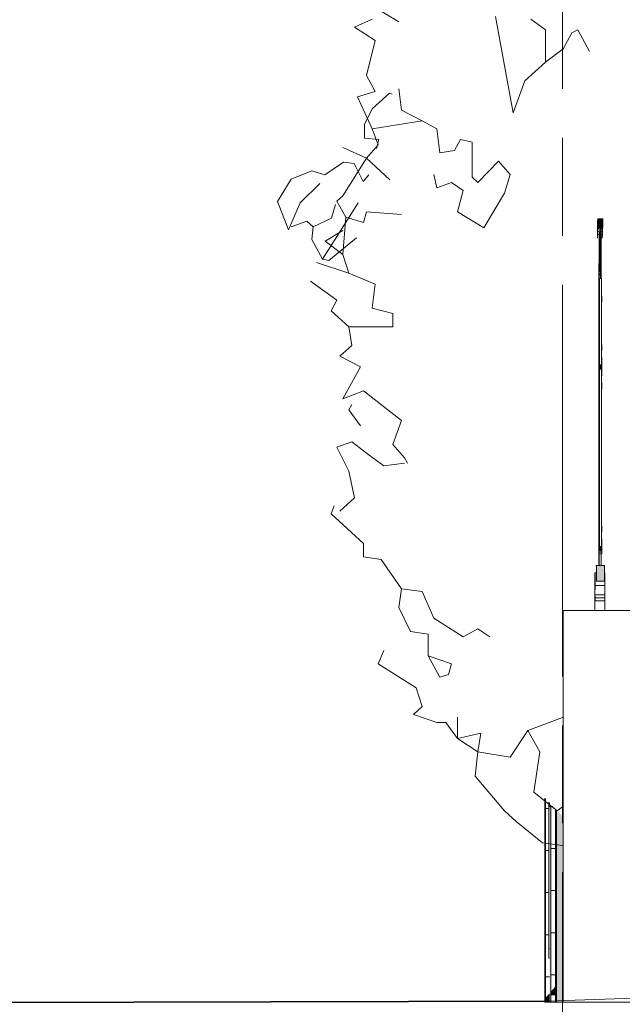
# Model space of a CAD drawing. Units: millimetres. Extents: x 49773 to 78814, y -2686 to 8465.
# Drawn here: x 52707 to 53938, y -204 to 1807 of the extents above; entities that cross this region are included whole.
import ezdxf

# ---------------------------------------------------------------- set-up
doc = ezdxf.new("R2010")
doc.units = ezdxf.units.MM
doc.header["$MEASUREMENT"] = 0
doc.linetypes.add('一点鎖線', pattern=[1200, 800, -100, 200, -100])
for name, color, linetype, lineweight in [('A04 平面仕上表示_ペン_番号__100', 7, 'Continuous', 35), ('A04 平面仕上表示_ペン_番号__4', 7, 'Continuous', 13), ('B01 門塀_ペン_番号__4', 7, 'Continuous', 13), ('B01 門塀_ペン_番号__8', 250, 'Continuous', 9), ('B04 花壇_ペン_番号__1', 1, 'Continuous', 13), ('B04 花壇_ペン_番号__4', 7, 'Continuous', 13), ('B04 花壇_ペン_番号__8', 250, 'Continuous', 9), ('C02 階段_ペン_番号__2', 5, 'Continuous', 13), ('C02 階段_ペン_番号__8', 250, 'Continuous', 9), ('C05 サービスヤード_ペン_番号__2', 5, 'Continuous', 13), ('C05 サービスヤード_ペン_番号__8', 250, 'Continuous', 9), ('D01 金物_ペン_番号__1', 1, 'Continuous', 13), ('D01 金物_ペン_番号__8', 250, 'Continuous', 9)]:
    doc.layers.add(name, color=color, linetype=linetype, lineweight=lineweight)
for name, color, linetype in [('A11r 平面図非表示', 7, 'Continuous'), ('B01 門塀', 7, 'Continuous'), ('B04 花壇', 7, 'Continuous'), ('C02 階段', 7, 'Continuous'), ('C05 サービスヤード', 7, 'Continuous'), ('D01 金物', 7, 'Continuous'), ('D03 樹木', 7, 'Continuous')]:
    doc.layers.add(name, color=color, linetype=linetype)
doc.layers.add('A11r 平面図非表示_ペン_番号__5', color=84, linetype='Continuous', lineweight=9, true_color=0x339900)
doc.layers.add('D03 樹木_ペン_番号__5', color=84, linetype='Continuous', lineweight=9, true_color=0x339900)

# ---------------------------------------------------------------- blocks, each defined once
blk = doc.blocks.new('*X30')
at = {"layer": 'B01 門塀_ペン_番号__8', "linetype": 'Continuous', "lineweight": 9}
blk.add_hatch(color=250, dxfattribs=at).paths.add_polyline_path([(53779.2, -200), (53781.1, -200), (53781.1, 215.2), (53779.2, 217.1)])
blk = doc.blocks.new('*X31')
at = {"layer": 'B01 門塀_ペン_番号__8', "color": 250, "linetype": 'Continuous', "lineweight": 9}
for p, q in [((53781.1, 196), (53787.5, 196)), ((53781.1, 110), (53787.5, 110)), ((53781.1, 24), (53787.5, 24)), ((53781.1, -62), (53787.5, -62)), ((53781.1, -148), (53789.2, -148))]:
    blk.add_line(p, q, dxfattribs=at)
blk = doc.blocks.new('*X32')
at = {"layer": 'B01 門塀_ペン_番号__8', "color": 250, "linetype": 'Continuous', "lineweight": 9}
blk.add_line((53781.1, -198), (53781.1, -200), dxfattribs=at)
blk = doc.blocks.new('断面要素_3')
at = {"layer": 'B01 門塀_ペン_番号__4', "color": 7, "linetype": 'Continuous', "lineweight": 13}
for p, q in [((53779.2, 217.1), (53779.2, -200)), ((53781.1, -193), (53781.1, 215.2)), ((53779.2, -200), (53781.1, -200)), ((53781.1, -200), (53781.1, -198)), ((53781.1, -200), (53789.2, -200))]:
    blk.add_line(p, q, dxfattribs=at)
at = {"layer": 'B01 門塀', "lineweight": 0}
for name in ['*X30', '*X31', '*X32']:
    blk.add_blockref(name, (0, 0), dxfattribs=at)
blk = doc.blocks.new('*X34')
at = {"layer": 'B04 花壇_ペン_番号__8', "linetype": 'Continuous', "lineweight": 9}
blk.add_hatch(color=250, dxfattribs=at).paths.add_polyline_path([(53791.5, -200), (53791.5, 200), (53789.2, 200), (53789.2, -200)])
blk = doc.blocks.new('断面要素_4')
at = {"layer": 'B04 花壇_ペン_番号__4', "color": 7, "linetype": 'Continuous', "lineweight": 13}
for p, q in [((53791.5, 200), (53789.2, 200)), ((53789.2, -200), (53791.5, -200))]:
    blk.add_line(p, q, dxfattribs=at)
at = {"layer": 'B04 花壇', "lineweight": 0}
blk.add_blockref('*X34', (0, 0), dxfattribs=at)
blk = doc.blocks.new('*X36')
at = {"layer": 'B04 花壇_ペン_番号__8', "color": 250, "linetype": 'Continuous', "lineweight": 9}
for p, q in [((53791.5, 114), (53801.2, 114)), ((53791.5, 28), (53801.2, 28)), ((53791.5, -58), (53801.2, -58)), ((53791.5, -144), (53801.2, -144))]:
    blk.add_line(p, q, dxfattribs=at)
blk = doc.blocks.new('断面要素_5')
at = {"layer": 'B04 花壇_ペン_番号__4', "color": 7, "linetype": 'Continuous', "lineweight": 13}
for p, q in [((53796.2, 200), (53791.5, 200)), ((53791.5, -200), (53791.5, 200)), ((53791.5, -200), (53801.2, -200))]:
    blk.add_line(p, q, dxfattribs=at)
at = {"layer": 'B04 花壇', "lineweight": 0}
blk.add_blockref('*X36', (0, 0), dxfattribs=at)
blk = doc.blocks.new('*X38')
at = {"layer": 'B04 花壇_ペン_番号__8', "linetype": 'Continuous', "lineweight": 9}
blk.add_hatch(color=250, dxfattribs=at).paths.add_polyline_path([(53801.2, 195), (53801.2, -200), (53803.4, -200), (53803.4, 192.8)])
blk = doc.blocks.new('断面要素_6')
at = {"layer": 'B04 花壇_ペン_番号__4', "color": 7, "linetype": 'Continuous', "lineweight": 13}
for p, q in [((53801.2, -169), (53801.2, 195)), ((53801.2, -185), (53801.2, -169)), ((53801.2, -200), (53801.2, -185)), ((53803.4, -200), (53801.2, -200))]:
    blk.add_line(p, q, dxfattribs=at)
at = {"layer": 'B04 花壇', "lineweight": 0}
blk.add_blockref('*X38', (0, 0), dxfattribs=at)
blk = doc.blocks.new('*X40')
at = {"layer": 'B01 門塀_ペン_番号__8', "linetype": 'Continuous', "lineweight": 9}
blk.add_hatch(color=250, dxfattribs=at).paths.add_polyline_path([(53803.4, 192.8), (53803.4, -200), (53805.8, -200), (53805.8, 190.4)])
blk = doc.blocks.new('断面要素_7')
at = {"layer": 'B01 門塀_ペン_番号__4', "color": 7, "linetype": 'Continuous', "lineweight": 13}
for q in [(53803.4, 192.8), (53805.8, -200)]:
    blk.add_line((53803.4, -200), q, dxfattribs=at)
at = {"layer": 'B01 門塀', "lineweight": 0}
blk.add_blockref('*X40', (0, 0), dxfattribs=at)
blk = doc.blocks.new('*X42')
at = {"layer": 'B04 花壇_ペン_番号__8', "linetype": 'Continuous', "lineweight": 9}
blk.add_hatch(color=250, dxfattribs=at).paths.add_polyline_path([(53805.8, 190.4), (53805.8, -200), (53817.1, -200), (53817.1, 600), (53815.8, 600), (53815.8, 180.3)])
blk = doc.blocks.new('断面要素_8')
at = {"layer": 'B04 花壇_ペン_番号__1', "color": 1, "linetype": 'Continuous', "lineweight": 13}
for p, q in [((53817.1, 600), (53967.1, 600)), ((53817.1, -200), (53817.1, 600)), ((53967.1, -200), (53967.1, 600)), ((53817.1, -200), (53967.1, -200))]:
    blk.add_line(p, q, dxfattribs=at)
at = {"layer": 'B04 花壇_ペン_番号__4', "color": 7, "linetype": 'Continuous', "lineweight": 13}
for p, q in [((53817.1, 600), (53815.8, 600)), ((53805.8, -200), (53817.1, -200))]:
    blk.add_line(p, q, dxfattribs=at)
at = {"layer": 'B04 花壇', "lineweight": 0}
blk.add_blockref('*X42', (0, 0), dxfattribs=at)
blk = doc.blocks.new('断面要素_9')
at = {"layer": 'D01 金物', "linetype": 'Continuous', "lineweight": 0, "true_color": 0xffffff}
for points in [[(53888.1, 1397), (53888.1, 1382.1), (53898.1, 1382.1), (53898.1, 1397)], [(53891.1, 1102), (53891.1, 1093), (53895.1, 1093), (53895.1, 1102)], [(53891.1, 722), (53895.1, 722), (53895.1, 731), (53891.1, 731)], [(53885.1, 692), (53885.1, 660), (53901.1, 660), (53901.1, 692)]]:
    blk.add_hatch(color=7, dxfattribs=at).paths.add_polyline_path(points)
at = {"layer": 'D01 金物_ペン_番号__1', "color": 1, "linetype": 'Continuous', "lineweight": 13}
for p, q in [((53888.1, 1382.1), (53888.1, 1397)), ((53888.1, 1397), (53898.1, 1397)), ((53898.1, 1382.1), (53898.1, 1397)), ((53888.1, 1382.1), (53898.1, 1382.1)), ((53893.1, 1347.6), (53893.1, 1360.7)), ((53893.1, 1316.6), (53893.1, 1329.2)), ((53893.1, 1290.6), (53893.1, 1298.6)), ((53893.1, 1280), (53893.1, 1290.3)), ((53891.1, 1093), (53891.1, 1102)), ((53891.1, 1102), (53895.1, 1102)), ((53891.1, 1093), (53895.1, 1093)), ((53895.1, 1093), (53895.1, 1102)), ((53891.1, 731), (53895.1, 731)), ((53891.1, 722), (53891.1, 731)), ((53895.1, 722), (53895.1, 731)), ((53891.1, 722), (53895.1, 722)), ((53885.1, 660), (53885.1, 692)), ((53885.1, 692), (53901.1, 692)), ((53901.1, 660), (53901.1, 692)), ((53885.1, 660), (53901.1, 660))]:
    blk.add_line(p, q, dxfattribs=at)
at = {"layer": 'D01 金物_ペン_番号__8', "color": 250, "linetype": 'Continuous', "lineweight": 9}
for p, q in [((53886.8, 1376.2), (53887.1, 1389.4)), ((53887.1, 1389.4), (53887.4, 1396.3)), ((53887.4, 1396.3), (53887.7, 1399.7)), ((53887.7, 1399.7), (53887.8, 1400)), ((53887.7, 1384.9), (53887.7, 1389.8)), ((53887.7, 1389.8), (53887.7, 1389)), ((53887.7, 1389), (53887.7, 1384.8)), ((53887.8, 1400), (53888.1, 1398.3)), ((53887.8, 1400), (53897.8, 1400)), ((53887.9, 1389), (53887.9, 1389.8)), ((53887.9, 1389.8), (53887.9, 1384.9)), ((53887.9, 1384.8), (53887.9, 1389)), ((53888.1, 1398.3), (53888.1, 1397)), ((53888.1, 1398.3), (53898.1, 1398.3)), ((53897.8, 1400), (53898.1, 1398.3)), ((53898.1, 1398.3), (53898.1, 1397)), ((53886.8, 1374.4), (53886.8, 1376.2)), ((53887, 1367.9), (53886.8, 1360.5)), ((53887.1, 1374), (53887, 1367.9)), ((53887, 1367.9), (53890.8, 1367.9)), ((53887.3, 1379.8), (53887.1, 1374)), ((53887.1, 1374), (53890.8, 1374)), ((53887.4, 1381.1), (53887.3, 1379.8)), ((53887.3, 1379.8), (53890.8, 1379.8)), ((53887.5, 1383.1), (53887.4, 1381.1)), ((53887.4, 1381.1), (53890.8, 1381.1)), ((53887.7, 1384.8), (53887.5, 1383.1)), ((53887.5, 1383.1), (53888.1, 1383.1)), ((53887.9, 1384.9), (53887.7, 1384.9)), ((53887.7, 1384.8), (53887.9, 1384.8)), ((53888, 1383.8), (53887.9, 1384.8)), ((53888.1, 1382.1), (53888, 1383.8)), ((53890.8, 1256.7), (53890.8, 1382.1)), ((53890.8, 1382.1), (53890.8, 1257.3)), ((53892.8, 1370.7), (53892.9, 1376.7)), ((53892.8, 1361.9), (53892.8, 1370.7)), ((53892.9, 1367.7), (53892.8, 1358)), ((53892.9, 1376.7), (53892.9, 1382.1)), ((53892.9, 1382.1), (53892.9, 1380.2)), ((53892.9, 1380.2), (53892.9, 1380.6)), ((53892.9, 1380.6), (53893, 1377)), ((53893, 1365.6), (53892.9, 1370)), ((53892.9, 1370), (53892.9, 1367.7)), ((53893, 1377), (53893.1, 1361.3)), ((53894.8, 1382.1), (53894.8, 1278.1)), ((53894.8, 1381.1), (53897.4, 1381.1)), ((53894.8, 1379.8), (53897.3, 1379.8)), ((53894.8, 1374), (53897.1, 1374)), ((53894.8, 1367.9), (53897, 1367.9)), ((53897, 1367.9), (53896.8, 1360.5)), ((53897.1, 1374), (53897, 1367.9)), ((53897.3, 1379.8), (53897.1, 1374)), ((53897.4, 1381.1), (53897.3, 1379.8)), ((53897.4, 1382.1), (53897.4, 1381.1)), ((53892.8, 1352.1), (53892.8, 1361.9)), ((53892.8, 1358), (53892.8, 1345.4)), ((53893.1, 1353.4), (53893, 1365.6)), ((53893.1, 1361.3), (53893.1, 1360.7)), ((53893.1, 1347.6), (53893.1, 1353.4)), ((53892.8, 1345.4), (53892.8, 1331.5)), ((53892.8, 1319.5), (53892.8, 1334.5)), ((53892.8, 1331.5), (53892.9, 1319.8)), ((53892.9, 1320.2), (53893, 1330.2)), ((53893, 1330.2), (53893, 1324.8)), ((53893.1, 1325.9), (53893.1, 1329.2)), ((53889.8, 1242.1), (53889.8, 1308.6)), ((53889.8, 1308.6), (53889.9, 1306.6)), ((53889.8, 1308.6), (53890.8, 1308.6)), ((53892.8, 1310.9), (53892.8, 1319.5)), ((53892.8, 1297.8), (53892.8, 1310.9)), ((53892.9, 1316.6), (53892.9, 1320.2)), ((53892.9, 1319.8), (53892.9, 1316.6)), ((53893, 1313.9), (53892.9, 1306.8)), ((53892.9, 1306.8), (53892.9, 1307.6)), ((53892.9, 1307.6), (53892.9, 1294.9)), ((53893, 1324.8), (53893, 1313.9)), ((53893.1, 1317.3), (53893.1, 1325.9)), ((53893.1, 1304.9), (53893.1, 1317.3)), ((53893.1, 1316.6), (53893.1, 1311.3)), ((53893.1, 1311.3), (53893.1, 1300)), ((53889.9, 1306.6), (53889.9, 1242.1)), ((53889.9, 1306.6), (53890.8, 1306.6)), ((53890.1, 1242.1), (53890.1, 1295.3)), ((53890.1, 1295.3), (53890.1, 1294)), ((53890.1, 1295.3), (53890.8, 1295.3)), ((53890.1, 1294), (53890.1, 1242.1)), ((53890.1, 1294), (53890.8, 1294)), ((53892.8, 1291.7), (53892.8, 1297.8)), ((53892.8, 1285.3), (53892.8, 1288.2)), ((53892.9, 1294.9), (53892.9, 1286.9)), ((53892.9, 1286.9), (53893.1, 1289.8)), ((53893.1, 1293.3), (53893.1, 1304.9)), ((53893.1, 1300), (53893.1, 1298.6)), ((53893.1, 1289.9), (53893.1, 1293.3)), ((53893.1, 1290.6), (53893.1, 1289.9)), ((53893.1, 1289.9), (53893.1, 1290.3)), ((53893.1, 1289.8), (53893.1, 1289.9)), ((53890.3, 1242.1), (53890.3, 1284.5)), ((53890.3, 1284.5), (53890.3, 1283.4)), ((53890.3, 1284.5), (53890.8, 1284.5)), ((53890.3, 1283.4), (53890.3, 1242.1)), ((53890.3, 1283.4), (53890.8, 1283.4)), ((53890.5, 1242.1), (53890.5, 1278.1)), ((53890.5, 1278.1), (53890.6, 1277.7)), ((53890.5, 1278.1), (53890.8, 1278.1)), ((53890.6, 1277.7), (53890.6, 1242.1)), ((53890.6, 1277.7), (53890.8, 1277.7)), ((53891, 1277.9), (53891, 1278.1)), ((53891, 1278.1), (53891, 1102)), ((53891, 1278.1), (53895, 1278.1)), ((53891, 1102), (53891, 1277.9)), ((53892.8, 1286.4), (53892.8, 1285.3)), ((53893.1, 1278.5), (53893, 1278.1)), ((53893.1, 1280), (53893.1, 1278.5)), ((53895, 1278.1), (53895, 1102)), ((53890.8, 1257.3), (53890.8, 1255.5)), ((53890.8, 1257.3), (53891, 1257.3)), ((53890.8, 1253.4), (53890.8, 1256.7)), ((53890.8, 1255.5), (53890.8, 1253.4)), ((53890.8, 1255.5), (53891, 1255.5)), ((53890.8, 1253.4), (53891, 1253.4)), ((53889.7, 1239), (53889.8, 1242.1)), ((53889.8, 1235.8), (53889.7, 1239)), ((53889.7, 1232.7), (53889.8, 1235.8)), ((53889.8, 1229.6), (53889.7, 1232.7)), ((53889.8, 1242.1), (53889.8, 1242.1)), ((53889.8, 1242.1), (53889.8, 1239)), ((53889.8, 1242.1), (53891, 1242.1)), ((53889.8, 1239), (53889.8, 1235.8)), ((53889.8, 1239), (53891, 1239)), ((53889.8, 1235.8), (53889.8, 1232.7)), ((53889.8, 1235.8), (53891, 1235.8)), ((53889.8, 1232.7), (53889.8, 1229.6)), ((53889.8, 1232.7), (53891, 1232.7)), ((53889.8, 1143.4), (53889.8, 1229.6)), ((53889.8, 1229.6), (53889.8, 1229.6)), ((53889.8, 1229.6), (53891, 1229.6)), ((53889.9, 1229.6), (53889.9, 1143.4)), ((53890.1, 1143.4), (53890.1, 1229.6)), ((53890.1, 1229.6), (53890.1, 1143.4)), ((53890.3, 1143.4), (53890.3, 1229.6)), ((53890.3, 1229.6), (53890.3, 1143.4)), ((53890.5, 1143.4), (53890.5, 1229.6)), ((53890.6, 1229.6), (53890.6, 1143.4)), ((53895, 1242.1), (53895.8, 1242.1)), ((53895, 1239), (53895.8, 1239)), ((53895, 1235.8), (53895.8, 1235.8)), ((53895, 1232.7), (53895.8, 1232.7)), ((53895, 1229.6), (53895.8, 1229.6)), ((53895.8, 1242.1), (53895.8, 1239)), ((53895.8, 1239), (53895.8, 1235.8)), ((53895.8, 1235.8), (53895.8, 1232.7)), ((53895.8, 1232.7), (53895.8, 1229.6)), ((53889.7, 1143.4), (53889.8, 1143.4)), ((53889.7, 1140.2), (53889.7, 1143.4)), ((53889.7, 1137.1), (53889.7, 1140.2)), ((53889.7, 1134), (53889.7, 1137.1)), ((53889.7, 1130.9), (53889.7, 1134)), ((53889.8, 1130.9), (53889.7, 1130.9)), ((53889.8, 1143.4), (53889.8, 1140.2)), ((53889.8, 1143.4), (53891, 1143.4)), ((53889.8, 1140.2), (53889.8, 1137.1)), ((53889.8, 1140.2), (53891, 1140.2)), ((53889.8, 1137.1), (53889.8, 1134)), ((53889.8, 1137.1), (53891, 1137.1)), ((53889.8, 1134), (53889.8, 1130.9)), ((53889.8, 1134), (53891, 1134)), ((53889.8, 1117), (53889.8, 1130.9)), ((53889.8, 1130.9), (53891, 1130.9)), ((53889.9, 1130.9), (53889.9, 1117)), ((53890.1, 1117), (53890.1, 1130.9)), ((53890.1, 1130.9), (53890.1, 1117)), ((53890.3, 1117), (53890.3, 1130.9)), ((53890.3, 1130.9), (53890.3, 1117)), ((53890.5, 1117), (53890.5, 1130.9)), ((53890.6, 1130.9), (53890.6, 1117)), ((53895, 1143.4), (53895.8, 1143.4)), ((53895, 1140.2), (53895.8, 1140.2)), ((53895, 1137.1), (53895.8, 1137.1)), ((53895, 1134), (53895.8, 1134)), ((53895, 1130.9), (53895.8, 1130.9)), ((53895.8, 1130.9), (53895.7, 1130.9)), ((53895.8, 1143.4), (53895.8, 1140.2)), ((53895.8, 1140.2), (53895.8, 1137.1)), ((53895.8, 1137.1), (53895.8, 1134)), ((53895.8, 1134), (53895.8, 1130.9)), ((53889.6, 1113.4), (53889.7, 1117)), ((53889.6, 1082.9), (53889.6, 1113.4)), ((53889.7, 1117), (53889.7, 1113.5)), ((53889.7, 1113.5), (53889.7, 1117)), ((53889.7, 1117), (53889.7, 1113.7)), ((53889.7, 1117), (53889.7, 1117)), ((53889.7, 1117), (53889.9, 1117)), ((53889.7, 1113.7), (53889.7, 1082.8)), ((53889.7, 1113.7), (53889.9, 1113.7)), ((53889.9, 1113.4), (53889.9, 1117)), ((53889.9, 1117), (53889.9, 1113.5)), ((53889.9, 1113.5), (53889.9, 1117)), ((53889.9, 1117), (53889.9, 1113.7)), ((53889.9, 1117), (53891, 1117)), ((53889.9, 1113.7), (53889.9, 1082.8)), ((53889.9, 1113.7), (53891, 1113.7)), ((53889.9, 1082.9), (53889.9, 1113.4)), ((53895, 1117), (53895.9, 1117)), ((53895, 1113.7), (53895.9, 1113.7)), ((53895.9, 1117), (53895.9, 1113.7)), ((53895.9, 1113.7), (53895.9, 1082.8)), ((53890.9, 1102), (53891, 1102)), ((53891, 1093), (53890.9, 1093)), ((53891, 1102), (53891.1, 1102)), ((53891, 731), (53891, 1093)), ((53891.1, 1093), (53891, 1093)), ((53891, 1093), (53891, 731)), ((53895, 1093), (53895, 731)), ((53889.7, 1079.3), (53889.6, 1082.9)), ((53889.7, 1079.3), (53889.7, 1082.9)), ((53889.7, 1082.9), (53889.7, 1079.3)), ((53889.7, 1082.8), (53889.7, 1079.3)), ((53889.7, 1082.8), (53889.9, 1082.8)), ((53889.7, 1079.3), (53889.9, 1079.3)), ((53889.8, 1065.4), (53889.8, 1079.3)), ((53889.9, 1079.3), (53889.9, 1082.9)), ((53889.9, 1082.9), (53889.9, 1079.3)), ((53889.9, 1079.3), (53889.9, 1082.9)), ((53889.9, 1082.8), (53889.9, 1079.3)), ((53889.9, 1082.8), (53891, 1082.8)), ((53889.9, 1079.3), (53889.9, 1065.4)), ((53889.9, 1079.3), (53891, 1079.3)), ((53890.1, 1079.3), (53890.1, 1065.4)), ((53890.1, 1065.4), (53890.1, 1079.3)), ((53890.3, 1079.3), (53890.3, 1065.4)), ((53890.3, 1065.4), (53890.3, 1079.3)), ((53890.5, 1065.4), (53890.5, 1079.3)), ((53890.6, 1079.3), (53890.6, 1065.4)), ((53895, 1082.8), (53895.9, 1082.8)), ((53895, 1079.3), (53895.9, 1079.3)), ((53895.9, 1082.8), (53895.9, 1079.3)), ((53889.7, 1065.4), (53889.8, 1065.4)), ((53889.7, 1062.3), (53889.7, 1065.4)), ((53889.7, 1059.1), (53889.7, 1062.3)), ((53889.7, 1056), (53889.7, 1059.1)), ((53889.7, 1052.9), (53889.7, 1056)), ((53889.8, 1052.9), (53889.7, 1052.9)), ((53889.8, 1065.4), (53889.8, 1062.3)), ((53889.8, 1065.4), (53891, 1065.4)), ((53889.8, 1062.3), (53889.8, 1059.1)), ((53889.8, 1062.3), (53891, 1062.3)), ((53889.8, 1059.1), (53889.8, 1056)), ((53889.8, 1059.1), (53891, 1059.1)), ((53889.8, 1056), (53889.8, 1052.9)), ((53889.8, 1056), (53891, 1056)), ((53889.8, 772.5), (53889.8, 1052.9)), ((53889.8, 1052.9), (53891, 1052.9)), ((53889.9, 1052.9), (53889.9, 772.5)), ((53890.1, 1052.9), (53890.1, 772.5)), ((53890.1, 772.5), (53890.1, 1052.9)), ((53890.3, 1052.9), (53890.3, 772.5)), ((53890.3, 772.5), (53890.3, 1052.9)), ((53890.5, 772.5), (53890.5, 1052.9)), ((53890.6, 1052.9), (53890.6, 772.5)), ((53895, 1065.4), (53895.8, 1065.4)), ((53895, 1062.3), (53895.8, 1062.3)), ((53895, 1059.1), (53895.8, 1059.1)), ((53895, 1056), (53895.8, 1056)), ((53895, 1052.9), (53895.8, 1052.9)), ((53895.8, 1052.9), (53895.7, 1052.9)), ((53895.8, 1065.4), (53895.8, 1062.3)), ((53895.8, 1062.3), (53895.8, 1059.1)), ((53895.8, 1059.1), (53895.8, 1056)), ((53895.8, 1056), (53895.8, 1052.9)), ((53890.8, 1005.5), (53890.8, 1028.9)), ((53890.8, 1028.9), (53890.8, 1005.5)), ((53890.8, 1028.9), (53891, 1028.9)), ((53890.8, 856.8), (53890.8, 1005.5)), ((53890.8, 1005.5), (53890.8, 856.8)), ((53890.8, 1005.5), (53891, 1005.5)), ((53890.8, 819.6), (53890.8, 856.8)), ((53890.8, 856.8), (53890.8, 819.6)), ((53890.8, 856.8), (53891, 856.8)), ((53890.8, 819.6), (53891, 819.6)), ((53889.7, 772.5), (53889.8, 772.5)), ((53889.7, 769.4), (53889.7, 772.5)), ((53889.7, 766.2), (53889.7, 769.4)), ((53889.7, 763.1), (53889.7, 766.2)), ((53889.8, 772.5), (53889.8, 769.4)), ((53889.8, 772.5), (53891, 772.5)), ((53889.8, 769.4), (53889.8, 766.2)), ((53889.8, 769.4), (53891, 769.4)), ((53889.8, 766.2), (53889.8, 763.1)), ((53889.8, 766.2), (53891, 766.2)), ((53895, 772.5), (53895.8, 772.5)), ((53895, 769.4), (53895.8, 769.4)), ((53895, 766.2), (53895.8, 766.2)), ((53895.8, 772.5), (53895.8, 769.4)), ((53895.8, 769.4), (53895.8, 766.2)), ((53895.8, 766.2), (53895.8, 763.1)), ((53889.6, 742.5), (53889.7, 746.1)), ((53889.7, 760), (53889.7, 763.1)), ((53889.8, 760), (53889.7, 760)), ((53889.7, 746.1), (53889.7, 742.7)), ((53889.7, 742.7), (53889.7, 746.1)), ((53889.7, 746.1), (53889.7, 742.8)), ((53889.7, 746.1), (53889.7, 746.1)), ((53889.7, 746.1), (53889.9, 746.1)), ((53889.8, 763.1), (53889.8, 760)), ((53889.8, 763.1), (53891, 763.1)), ((53889.8, 746.1), (53889.8, 760)), ((53889.8, 760), (53891, 760)), ((53889.9, 760), (53889.9, 746.1)), ((53889.9, 742.5), (53889.9, 746.1)), ((53889.9, 746.1), (53889.9, 742.7)), ((53889.9, 742.7), (53889.9, 746.1)), ((53889.9, 746.1), (53889.9, 742.8)), ((53889.9, 746.1), (53891, 746.1)), ((53890.1, 760), (53890.1, 746.1)), ((53890.1, 746.1), (53890.1, 760)), ((53890.3, 760), (53890.3, 746.1)), ((53890.3, 746.1), (53890.3, 760)), ((53890.5, 746.1), (53890.5, 760)), ((53890.6, 760), (53890.6, 746.1)), ((53890.8, 755), (53890.8, 760)), ((53890.8, 760), (53890.8, 755.9)), ((53890.8, 755.9), (53890.8, 746.1)), ((53890.8, 755.9), (53891, 755.9)), ((53890.8, 746.1), (53890.8, 755)), ((53895, 763.1), (53895.8, 763.1)), ((53895, 760), (53895.8, 760)), ((53895, 746.1), (53895.9, 746.1)), ((53895.8, 760), (53895.7, 760)), ((53895.8, 763.1), (53895.8, 760)), ((53895.9, 746.1), (53895.9, 742.8)), ((53889.6, 719.5), (53889.6, 742.5)), ((53889.7, 742.8), (53889.7, 719.5)), ((53889.7, 742.8), (53889.9, 742.8)), ((53889.9, 742.8), (53889.9, 719.5)), ((53889.9, 742.8), (53891, 742.8)), ((53889.9, 719.5), (53889.9, 742.5)), ((53890.9, 731), (53891, 731)), ((53891, 731), (53891.1, 731)), ((53895, 742.8), (53895.9, 742.8)), ((53895.9, 742.8), (53895.9, 719.5)), ((53889.7, 715.9), (53889.6, 719.5)), ((53889.7, 719.5), (53889.7, 715.9)), ((53889.7, 715.9), (53889.7, 719.5)), ((53889.7, 719.5), (53889.7, 715.9)), ((53889.7, 719.5), (53889.9, 719.5)), ((53889.7, 715.9), (53889.9, 715.9)), ((53889.8, 692), (53889.8, 715.9)), ((53889.9, 719.5), (53889.9, 715.9)), ((53889.9, 715.9), (53889.9, 719.5)), ((53889.9, 719.5), (53889.9, 715.9)), ((53889.9, 715.9), (53889.9, 719.5)), ((53889.9, 719.5), (53895.9, 719.5)), ((53889.9, 715.9), (53889.9, 692)), ((53889.9, 715.9), (53895.9, 715.9)), ((53890.3, 715.9), (53890.3, 692)), ((53890.3, 692), (53890.3, 715.9)), ((53890.8, 715.9), (53890.8, 692)), ((53890.8, 692), (53890.8, 715.9)), ((53891.1, 722), (53890.9, 722)), ((53894.8, 715.9), (53894.8, 692)), ((53895.9, 719.5), (53895.9, 715.9)), ((53883.8, 692), (53885.1, 692)), ((53881.9, 651), (53881.9, 677)), ((53881.9, 677), (53882.1, 677)), ((53882.1, 677), (53882.1, 651)), ((53882.1, 677), (53884.1, 677)), ((53901.1, 677), (53902.1, 677)), ((53902.1, 677), (53902.1, 651)), ((53882, 631), (53881.9, 651)), ((53882.1, 651), (53882, 632.3)), ((53882.1, 651), (53902.1, 651)), ((53885.1, 660), (53884.1, 660)), ((53902.1, 651), (53902, 632.3)), ((53881.9, 626), (53882, 631)), ((53881.9, 620), (53881.9, 626)), ((53882, 632.3), (53882.1, 626)), ((53882, 632.3), (53902, 632.3)), ((53882.1, 626), (53882.1, 620)), ((53882.1, 626), (53902.1, 626)), ((53902, 632.3), (53902.1, 626)), ((53902.1, 626), (53902.1, 620)), ((53882, 600), (53882, 620)), ((53882, 620), (53882, 600)), ((53882.1, 620), (53902.1, 620)), ((53902, 620), (53902, 600))]:
    blk.add_line(p, q, dxfattribs=at)
blk = doc.blocks.new('断面要素_10')
at = {"layer": 'D01 金物_ペン_番号__8', "color": 250, "linetype": 'Continuous', "lineweight": 9}
for p, q in [((54902.5, 200), (54902.5, 342.5)), ((53787.5, -90), (53787.5, 208.8)), ((53787.5, -90), (53789.2, -90)), ((53787.5, -110), (53787.5, -90)), ((53787.5, -110), (53789.2, -110))]:
    blk.add_line(p, q, dxfattribs=at)
blk = doc.blocks.new('断面要素_25')
at = {"layer": 'D03 樹木_ペン_番号__5', "color": 84, "linetype": 'Continuous', "lineweight": 9, "true_color": 0x339900}
for p, q in [((53426.9, 1625), (53462.3, 1656.8)), ((53462.3, 1656.8), (53467.6, 1654.9)), ((53410.9, 1593.1), (53426.9, 1625)), ((53410.9, 1564.7), (53410.9, 1593.1)), ((53440.6, 1562.1), (53410.9, 1564.7)), ((53435.6, 1543.8), (53440.6, 1562.1)), ((53440.6, 1562.1), (53441, 1562.3)), ((53330.4, 1489.8), (53368.2, 1515.7)), ((53368.2, 1515.7), (53389.9, 1513.1)), ((53389.9, 1513.1), (53408.4, 1476.1)), ((53303.8, 1498.4), (53261.2, 1481.2)), ((53303.8, 1498.4), (53330.4, 1489.8)), ((53408.4, 1476.1), (53420.2, 1490.3)), ((53261.2, 1481.2), (53233.8, 1435.6)), ((53279.7, 1433), (53319.9, 1472.6)), ((53233.8, 1435.6), (53255.6, 1377.9)), ((53255.6, 1377.9), (53279.7, 1433)), ((53325.6, 1317.7), (53398, 1433)), ((53344.1, 1401.2), (53352.1, 1429.6)), ((53261.2, 1384), (53293.4, 1395.2)), ((53293.4, 1395.2), (53306.2, 1384)), ((53306.2, 1384), (53344.1, 1401.2)), ((53306.2, 1384), (53303.8, 1358.1)), ((53303.8, 1358.1), (53325.6, 1317.7)), ((53338.4, 1315.1), (53394.8, 1361.1)), ((53338.4, 1315.1), (53325.6, 1317.7))]:
    blk.add_line(p, q, dxfattribs=at)
blk = doc.blocks.new('断面要素_26')
at = {"layer": 'D03 樹木_ペン_番号__5', "color": 84, "linetype": 'Continuous', "lineweight": 9, "true_color": 0x339900}
for p, q in [((54472.8, 2939.5), (54459.9, 2945)), ((54504, 2945.1), (54472.8, 2939.5)), ((54524.9, 2928.2), (54504, 2945.1)), ((54501.7, 2919.1), (54469.3, 2932.1)), ((54509.8, 2894.2), (54501.7, 2919.1)), ((54529, 2913.5), (54524.9, 2928.2)), ((54517.4, 2886.9), (54529, 2913.5)), ((54480.9, 2892.5), (54461.4, 2891.4)), ((54509.8, 2894.2), (54480.9, 2892.5)), ((54517.4, 2886.9), (54509.8, 2894.2)), ((54519.1, 2871.6), (54517.4, 2886.9)), ((54507.5, 2834.3), (54519.1, 2871.6)), ((54538.8, 2839.9), (54507.5, 2834.3)), ((54553.9, 2828.6), (54538.8, 2839.9)), ((54507.5, 2834.3), (54500.8, 2830.3)), ((54559.7, 2798.1), (54553.9, 2828.6)), ((54559.7, 2798.1), (54548, 2803.1)), ((54559.7, 2798.1), (54598.5, 2798.1)), ((54598.5, 2798.1), (54621.6, 2766.4)), ((54556.2, 2781.1), (54545.5, 2791.5)), ((54606, 2762.4), (54556.2, 2781.1)), ((54565.5, 2749.4), (54606, 2762.4)), ((54606, 2762.4), (54619.9, 2749.4)), ((54619.9, 2749.4), (54621.6, 2766.4)), ((54621.6, 2766.4), (54654.7, 2764.1)), ((54654.7, 2764.1), (54672.1, 2732.4)), ((54542.3, 2751.1), (54537.4, 2754.8)), ((54565.5, 2749.4), (54542.3, 2751.1)), ((54608.3, 2687.2), (54565.5, 2749.4)), ((54619.9, 2749.4), (54606, 2745.4)), ((54619.9, 2749.4), (54658.1, 2724.5)), ((54658.1, 2724.5), (54590.2, 2713.5)), ((54668, 2717.2), (54658.1, 2724.5)), ((54672.1, 2732.4), (54668, 2717.2)), ((54524.1, 2694.4), (54542.3, 2700.2)), ((54542.3, 2700.2), (54550.4, 2694.5)), ((54608.3, 2687.2), (54635, 2696.2)), ((54635, 2696.2), (54668, 2688.9)), ((54562, 2662.3), (54553.9, 2677.6)), ((54553.9, 2677.6), (54581.1, 2670.2)), ((54590.9, 2649.3), (54608.3, 2687.2)), ((54668, 2688.9), (54683.6, 2666.2)), ((54530.8, 2640.5), (54518.9, 2670.9)), ((54556.2, 2636.3), (54562, 2662.3)), ((54581.1, 2670.2), (54590.9, 2649.3)), ((54660.5, 2656.6), (54637.3, 2630.6)), ((54681.3, 2664.6), (54660.5, 2656.6)), ((54683.6, 2666.2), (54681.3, 2664.6)), ((53648.4, 2628.3), (53669.8, 2636.3)), ((53669.8, 2636.3), (53700.5, 2626.6)), ((54556.2, 2636.3), (54546.6, 2629.7)), ((54592.7, 2636.3), (54556.2, 2636.3)), ((54610.1, 2622.7), (54592.7, 2636.3)), ((53655.9, 2622.7), (53648.4, 2628.3)), ((53660, 2634), (53655.9, 2630.6)), ((53655.9, 2630.6), (53681.4, 2617)), ((53655.9, 2585.4), (53655.9, 2622.7)), ((53679.1, 2617), (53655.9, 2622.7)), ((53681.4, 2617), (53696.4, 2570.1)), ((53700.5, 2626.6), (53719.6, 2592.7)), ((54586.9, 2604), (54610.1, 2622.7)), ((54643.1, 2626.6), (54611.8, 2604)), ((54663.9, 2617), (54635, 2587.1)), ((54656.4, 2630.6), (54643.1, 2626.6)), ((54663.9, 2617), (54656.4, 2630.6)), ((54669.7, 2583.1), (54663.9, 2617)), ((54760.7, 2609.7), (54793.7, 2615.3)), ((54793.7, 2615.3), (54808.8, 2605.7)), ((54586.9, 2604), (54585, 2603.4)), ((54608.3, 2596.7), (54586.9, 2604)), ((54611.8, 2604), (54608.3, 2596.7)), ((54725.9, 2577.4), (54760.7, 2609.7)), ((54799.5, 2600.1), (54774, 2588.7)), ((54797.2, 2564.4), (54799.5, 2600.1)), ((54808.8, 2605.7), (54799.5, 2600.1)), ((53580.6, 2554.8), (53619.4, 2585.4)), ((53619.4, 2585.4), (53655.9, 2585.4)), ((53664, 2574), (53654.2, 2583.1)), ((53658.2, 2587.1), (53665.7, 2575.7)), ((53665.7, 2575.7), (53675.6, 2575.7)), ((53719.6, 2592.7), (53725.5, 2591.6)), ((54635, 2587.1), (54628.4, 2573.7)), ((54662.2, 2566.1), (54669.7, 2583.1)), ((54683.6, 2577.4), (54662.2, 2566.1)), ((54710.3, 2583.1), (54683.6, 2577.4)), ((54741.6, 2566.1), (54710.3, 2583.1)), ((54774, 2588.7), (54745, 2562.7)), ((53580.6, 2554.8), (53625.2, 2568.4)), ((53590.4, 2554.8), (53580.6, 2554.8)), ((53632.7, 2524.8), (53590.4, 2554.8)), ((53625.2, 2568.4), (53664, 2560.5)), ((53664, 2560.5), (53675.6, 2549.2)), ((53696.4, 2570.1), (53696.4, 2564.4)), ((54662.2, 2566.1), (54646.9, 2560.9)), ((54697, 2558.8), (54675.5, 2541.8)), ((54741.6, 2566.1), (54697, 2558.8)), ((54745, 2562.7), (54731.7, 2536.1)), ((54787.9, 2554.8), (54783.9, 2553.1)), ((54801.2, 2564.4), (54787.9, 2554.8)), ((54828.5, 2570.1), (54801.2, 2564.4)), ((54859.2, 2554.8), (54828.5, 2570.1)), ((54866.7, 2534.4), (54859.2, 2554.8)), ((54731.7, 2536.1), (54712.6, 2530.5)), ((54762.4, 2515.2), (54795.5, 2537.8)), ((54795.5, 2537.8), (54831.9, 2547.5)), ((54831.9, 2547.5), (54866.7, 2534.4)), ((54866.7, 2534.4), (54870.8, 2519.2)), ((53619.4, 2470), (53623.5, 2515.2)), ((53623.5, 2515.2), (53632.7, 2524.8)), ((53632.7, 2524.8), (53664, 2530.5)), ((54754.9, 2515.2), (54733.5, 2513.5)), ((54774, 2503.9), (54754.9, 2515.2)), ((54834.3, 2519.2), (54805.3, 2500.5)), ((54853.4, 2526.5), (54834.3, 2519.2)), ((54870.8, 2519.2), (54853.4, 2526.5)), ((53636.8, 2483.5), (53684.9, 2513.5)), ((53703, 2499.2), (53693, 2490.9)), ((54754.9, 2489.2), (54740.6, 2496)), ((54789.7, 2481.3), (54774, 2503.9)), ((54805.3, 2500.5), (54787.9, 2498.2)), ((54787.9, 2498.2), (54789.7, 2481.3)), ((54843.5, 2492.6), (54870.8, 2496.5)), ((54870.8, 2496.5), (54899.7, 2486.9)), ((53626.9, 2475.6), (53619.4, 2470)), ((53636.8, 2483.5), (53626.9, 2475.6)), ((53665.7, 2483.5), (53636.8, 2483.5)), ((53693, 2490.9), (53665.7, 2483.5)), ((54766.5, 2466.6), (54754.9, 2489.2)), ((54778.1, 2449.6), (54789.7, 2481.3)), ((54822.7, 2470), (54843.5, 2492.6)), ((54886.4, 2479.6), (54853.4, 2470)), ((54903.8, 2475.6), (54886.4, 2479.6)), ((54899.7, 2486.9), (54903.8, 2475.6)), ((54903.8, 2475.6), (54909.6, 2464.3)), ((54766.5, 2466.6), (54744, 2461.7)), ((54778.1, 2449.6), (54766.5, 2466.6)), ((54789.7, 2458.6), (54778.1, 2449.6)), ((54822.7, 2470), (54789.7, 2458.6)), ((54840.1, 2458.6), (54811.1, 2447.3)), ((54840.1, 2458.6), (54822.7, 2470)), ((54837.7, 2445.6), (54843.5, 2455.2)), ((54840.1, 2458.6), (54843.5, 2455.2)), ((54892.2, 2462.6), (54872.5, 2451.3)), ((54907.3, 2462.6), (54892.2, 2462.6)), ((54909.6, 2464.3), (54907.3, 2462.6)), ((53463, 2407.7), (53497.7, 2447.3)), ((53497.7, 2447.3), (53540, 2438.3)), ((53540, 2438.3), (53553.9, 2404.3)), ((53667.5, 2400.4), (53640.8, 2434.3)), ((54778.1, 2449.6), (54768.2, 2427)), ((54811.1, 2447.3), (54783.9, 2415.6)), ((54824.4, 2415.6), (54837.7, 2445.6)), ((54849.3, 2441.7), (54837.7, 2445.6)), ((54872.5, 2451.3), (54849.3, 2441.7)), ((53501.8, 2424.7), (53470.5, 2421.3)), ((53530.8, 2410), (53501.8, 2424.7)), ((53553.9, 2404.3), (53596.2, 2421.3)), ((53615.3, 2413.4), (53574.8, 2398.7)), ((53596.2, 2421.3), (53615.3, 2413.4)), ((53615.3, 2413.4), (53623.5, 2406)), ((54824.4, 2415.6), (54816.9, 2410)), ((54840.1, 2396.4), (54824.4, 2415.6)), ((54840.1, 2396.4), (54870.8, 2417.3)), ((54870.8, 2417.3), (54915.4, 2421.3)), ((54915.4, 2421.3), (54942, 2404.3)), ((53487.9, 2406), (53463, 2407.7)), ((53507.6, 2376.1), (53487.9, 2406)), ((53549.9, 2376.1), (53530.8, 2410)), ((53574.8, 2398.7), (53549.9, 2376.1)), ((53613.6, 2398.7), (53603.8, 2372.1)), ((53623.5, 2406), (53613.6, 2398.7)), ((53678.8, 2400.4), (53667.5, 2400.4)), ((54816.9, 2376.1), (54840.1, 2396.4)), ((54876.6, 2398.7), (54853.4, 2389.1)), ((54911.3, 2402.1), (54876.6, 2398.7)), ((54911.3, 2402.1), (54940.3, 2394.7)), ((54940.3, 2394.7), (54915.4, 2379.4)), ((54940.3, 2394.7), (54947.8, 2387.4)), ((54942, 2404.3), (54971, 2411.7)), ((54971, 2411.7), (54990.7, 2402.1)), ((54990.7, 2402.1), (55002.3, 2376.1)), ((53507.6, 2376.1), (53525, 2370.4)), ((54751.5, 2377.3), (54754.9, 2376.1)), ((54754.9, 2376.1), (54768.2, 2359.1)), ((54851.6, 2326.8), (54816.9, 2376.1)), ((54853.4, 2389.1), (54876.6, 2366.4)), ((54915.4, 2379.4), (54901.5, 2368.1)), ((55002.3, 2376.1), (55002.3, 2372.1)), ((53438.1, 2347.8), (53470.5, 2360.8)), ((53470.5, 2360.8), (53496, 2345.5)), ((53525, 2370.4), (53503.5, 2349.5)), ((53606.1, 2370.4), (53592.2, 2362.5)), ((53603.8, 2372.1), (53629.2, 2372.1)), ((53629.2, 2372.1), (53654.2, 2368.1)), ((53654.2, 2368.1), (53655.1, 2367.1)), ((54768.2, 2359.1), (54749.4, 2358.3)), ((54764.7, 2339.8), (54768.2, 2359.1)), ((54768.2, 2359.1), (54795.5, 2368.1)), ((54795.5, 2368.1), (54799.5, 2343.8)), ((54876.6, 2366.4), (54869, 2339.8)), ((54901.5, 2368.1), (54876.6, 2366.4)), ((54932.8, 2359.1), (54901.5, 2368.1)), ((54969.3, 2372.1), (54932.8, 2359.1)), ((55002.3, 2372.1), (54969.3, 2372.1)), ((53416.6, 2318.9), (53418.4, 2334.2)), ((53416.6, 2318.9), (53470.5, 2334.2)), ((53418.4, 2334.2), (53438.1, 2347.8)), ((53470.5, 2334.2), (53482.1, 2326.8)), ((53505.3, 2347.8), (53503.5, 2349.5)), ((54743.9, 2340.6), (54750.8, 2343.8)), ((54750.8, 2343.8), (54764.7, 2339.8)), ((54764.7, 2339.8), (54772.3, 2292.9)), ((54799.5, 2343.8), (54831.9, 2325.1)), ((54869, 2339.8), (54863.2, 2328.5)), ((53455.4, 2304.2), (53416.6, 2318.9)), ((53468.8, 2317.2), (53455.4, 2304.2)), ((53482.1, 2326.8), (53468.8, 2317.2)), ((53482.1, 2326.8), (53513.4, 2325.1)), ((53513.4, 2325.1), (53519.2, 2318.9)), ((54735.2, 2312.6), (54743.3, 2305.9)), ((54831.9, 2325.1), (54795.5, 2277.6)), ((54831.9, 2325.1), (54851.6, 2326.8)), ((54865, 2325.1), (54851.6, 2326.8)), ((54863.2, 2328.5), (54865, 2325.1)), ((53455.4, 2304.2), (53458.9, 2281.6)), ((53458.9, 2281.6), (53496, 2305.9)), ((53496, 2305.9), (53526.7, 2305.9)), ((53503.5, 2275.9), (53522.6, 2292.9)), ((53522.6, 2292.9), (53544.1, 2291.2)), ((53526.7, 2305.9), (53534.2, 2302.5)), ((54731, 2299), (54741.6, 2296.9)), ((54743.3, 2305.9), (54750.8, 2291.2)), ((54772.3, 2292.9), (54795.5, 2277.6)), ((53461.2, 2277.6), (53503.5, 2275.9)), ((53503.5, 2275.9), (53503.5, 2242)), ((53516.9, 2260.7), (53545.8, 2283.3)), ((53545.8, 2283.3), (53550.6, 2282.3)), ((54741.6, 2291.2), (54726.6, 2284.7)), ((54795.5, 2277.6), (54787.9, 2232.4)), ((53509.3, 2238), (53516.9, 2260.7)), ((53503.5, 2242), (53509.3, 2238)), ((53509.3, 2238), (53536.6, 2245.9)), ((53536.6, 2245.9), (53561.1, 2250.2)), ((53564.2, 2240.8), (53545.8, 2247.6)), ((54714.9, 2247.1), (54718.7, 2216)), ((54716.3, 2251.5), (54749.1, 2249.3)), ((54749.1, 2249.3), (54753.2, 2251.6)), ((54756.6, 2232.4), (54754, 2204.4)), ((54770.5, 2245.9), (54756.6, 2232.4)), ((54787.9, 2232.4), (54770.5, 2245.9)), ((53505.3, 2134.5), (53530.8, 2153.2)), ((53530.8, 2153.2), (53561.5, 2151.5)), ((53516.9, 2123.2), (53505.3, 2134.5)), ((53505.3, 2134.5), (53551.6, 2123.2)), ((53561.5, 2151.5), (53580.6, 2134.5)), ((53580.6, 2134.5), (53594.2, 2149.5)), ((53599.6, 2133.2), (53584.6, 2111.9)), ((53441.5, 2096.6), (53474.6, 2119.2)), ((53474.6, 2119.2), (53503.5, 2117.5)), ((53503.5, 2117.5), (53515.1, 2111.9)), ((53515.1, 2111.9), (53516.9, 2123.2)), ((53526.7, 2098.9), (53515.1, 2111.9)), ((53551.6, 2123.2), (53563.2, 2106.2)), ((53584.6, 2111.9), (53584.6, 2105.1)), ((54854.9, 2118), (54869, 2113.6)), ((54869, 2113.6), (54874.8, 2104.5)), ((53439.8, 2074), (53441.5, 2096.6)), ((53439.8, 2081.9), (53472.8, 2094.9)), ((53472.8, 2094.9), (53520.9, 2087.6)), ((53545.8, 2094.9), (53526.7, 2098.9)), ((53563.2, 2106.2), (53545.8, 2094.9)), ((54859.2, 2106), (54874.8, 2104.5)), ((54874.8, 2104.5), (54886.4, 2093.2)), ((53439.8, 2081.9), (53439.8, 2074)), ((53455.4, 2076.2), (53439.8, 2074)), ((53487.9, 2064.9), (53455.4, 2076.2)), ((53520.9, 2087.6), (53525, 2085.3)), ((54884.1, 2087.6), (54867.8, 2081.6)), ((53467, 2028.7), (53487.9, 2064.9)), ((53497.7, 2070.6), (53532.5, 2070.6)), ((53490.2, 2032.7), (53467, 2028.7)), ((53470.5, 2042.3), (53476.3, 2036.6)), ((53476.3, 2036.6), (53519.3, 2050)), ((53507.3, 2026.5), (53490.2, 2032.7)), ((53482.1, 2000.4), (53506.7, 2016.4)), ((53482.1, 1993.1), (53474.6, 1985.7)), ((53493.7, 1993.1), (53482.1, 1993.1)), ((53493.7, 1993.1), (53505.5, 1998.2)), ((53504.8, 1988.9), (53493.7, 1993.1)), ((53343.1, 1940.5), (53362.8, 1951.8)), ((53362.8, 1951.8), (53403.3, 1943.9)), ((53403.3, 1943.9), (53449.7, 1957.4)), ((53449.7, 1957.4), (53474.6, 1955.2)), ((53474.6, 1955.2), (53486.1, 1942.2)), ((53323.9, 1913.9), (53343.1, 1940.5)), ((53372, 1932.6), (53329.7, 1915.6)), ((53372, 1932.6), (53391.7, 1932.6)), ((53391.7, 1932.6), (53403.3, 1943.9)), ((53403.3, 1926.9), (53441.5, 1936.5)), ((53441.5, 1936.5), (53453.1, 1932.6)), ((53486.1, 1942.2), (53468.8, 1929.2)), ((53486.1, 1942.2), (53502, 1946.9)), ((53362.8, 1900.9), (53329.7, 1915.6)), ((53409.1, 1929.2), (53435.7, 1917.8)), ((53470.5, 1913.9), (53430, 1887.3)), ((53435.7, 1917.8), (53458.9, 1917.8)), ((53468.8, 1929.2), (53500.9, 1929.2)), ((53468.8, 1929.2), (53468.8, 1915.6)), ((53468.8, 1915.6), (53491.9, 1909.9)), ((53405, 1898.6), (53362.8, 1900.9)), ((53401, 1878.3), (53406.8, 1893)), ((53406.8, 1893), (53405, 1898.6)), ((53482.1, 1885.6), (53487.9, 1898.6)), ((53491.9, 1909.9), (53499.3, 1905.9)), ((53412.6, 1855.6), (53401, 1878.3)), ((53430, 1887.3), (53412.6, 1855.6)), ((53412.6, 1855.6), (53447.3, 1870.3)), ((53447.3, 1870.3), (53482.1, 1885.6)), ((54917.6, 1790.9), (54918.8, 1791.1)), ((54917.6, 1789.9), (54918.8, 1791.1)), ((54918.8, 1791.1), (54918.3, 1782.6)), ((54990.7, 1804.7), (54950.1, 1787.7)), ((54976.8, 1779.8), (55011.5, 1795.1)), ((55011.5, 1795.1), (54990.7, 1804.7)), ((55011.5, 1795.1), (55000, 1762.9)), ((54950.1, 1787.7), (54930.8, 1759.9)), ((54940.3, 1742.6), (54976.8, 1779.8)), ((54942, 1779.8), (54950.1, 1787.7)), ((55027.2, 1762.9), (55056.2, 1782.1)), ((55056.2, 1782.1), (55106.6, 1772.5)), ((55106.6, 1772.5), (55123.9, 1748.1)), ((54976.8, 1755.5), (55000, 1762.9)), ((55000, 1762.9), (55027.2, 1762.9)), ((55046.3, 1755.5), (55027.2, 1762.9)), ((55046.3, 1755.5), (55100.8, 1765.1)), ((55046.3, 1755.5), (55063.7, 1740.2)), ((55100.8, 1765.1), (55106.6, 1761.2)), ((54965.2, 1736.8), (54940.4, 1742.5)), ((54965.2, 1736.8), (55027.2, 1738.5)), ((54965.2, 1736.8), (54976.8, 1719.9)), ((55027.2, 1738.5), (55066, 1725.5)), ((55077.6, 1744.2), (55063.7, 1740.2)), ((55063.7, 1740.2), (55066, 1725.5)), ((55123.9, 1748.1), (55077.6, 1744.2)), ((55000, 1715.9), (54976.8, 1719.9)), ((54976.8, 1719.9), (54984.9, 1704.6)), ((55019.7, 1721.6), (55000, 1715.9)), ((55066, 1725.5), (55019.7, 1721.6)), ((54960.2, 1706.6), (54973.3, 1704.6)), ((54973.3, 1704.6), (54963, 1701.5)), ((54841.8, 1082.5), (54840.5, 1089))]:
    blk.add_line(p, q, dxfattribs=at)
blk = doc.blocks.new('断面要素_27')
at = {"layer": 'A11r 平面図非表示_ペン_番号__5', "color": 84, "linetype": 'Continuous', "lineweight": 9, "true_color": 0x339900}
for p, q in [((53481, 1802.2), (53427, 1835)), ((53715, 1616.5), (53679, 1813.1)), ((53427, 1807.6), (53391, 1791.3)), ((53391, 1791.3), (53433, 1764)), ((53751, 1807.6), (53781, 1785.8)), ((53781, 1785.8), (53781, 1720.3)), ((53817, 1747.6), (53835, 1780.3)), ((53835, 1780.3), (53847, 1785.8)), ((53847, 1785.8), (53871, 1742.1)), ((53433, 1764), (53415, 1693)), ((53781, 1720.3), (53817, 1747.6)), ((53781, 1720.3), (53739, 1682)), ((53415, 1693), (53433, 1660.2)), ((53739, 1682), (53715, 1616.5)), ((53433, 1660.2), (53397, 1649.3)), ((53397, 1649.3), (53427, 1583.7)), ((53487, 1622), (53481, 1665.7)), ((53529, 1600.1), (53487, 1622)), ((53427, 1583.7), (53529, 1600.1)), ((53529, 1600.1), (53559, 1583.7)), ((53427, 1583.7), (53439, 1551)), ((53559, 1583.7), (53565, 1534.6)), ((53439, 1551), (53415, 1523.7)), ((53595, 1540), (53607, 1561.9)), ((53607, 1561.9), (53631, 1556.4)), ((53631, 1556.4), (53631, 1485.4)), ((53415, 1523.7), (53367, 1545.5)), ((53565, 1534.6), (53595, 1540)), ((53415, 1523.7), (53367, 1447.2)), ((53415, 1523.7), (53463, 1480)), ((53643, 1474.5), (53685, 1518.2)), ((53685, 1518.2), (53709, 1490.9)), ((53559, 1463.6), (53553, 1490.9)), ((53709, 1490.9), (53697, 1452.7)), ((53589, 1474.5), (53559, 1463.6)), ((53613, 1458.1), (53589, 1474.5)), ((53631, 1485.4), (53643, 1474.5)), ((53601, 1414.4), (53613, 1458.1)), ((53697, 1452.7), (53655, 1381.7)), ((53355, 1436.3), (53367, 1447.2)), ((53373, 1403.5), (53355, 1436.3)), ((53409, 1392.6), (53415, 1414.4)), ((53415, 1414.4), (53487, 1409)), ((53655, 1381.7), (53601, 1414.4)), ((53373, 1403.5), (53367, 1327.1)), ((53373, 1403.5), (53409, 1392.6)), ((53331, 1354.4), (53367, 1376.2)), ((53367, 1327.1), (53331, 1354.4)), ((53379, 1288.8), (53313, 1310.7)), ((53367, 1327.1), (53379, 1288.8)), ((53379, 1288.8), (53433, 1267)), ((53355, 1234.2), (53301, 1272.5)), ((53433, 1267), (53427, 1217.8)), ((53343, 1212.4), (53355, 1234.2)), ((53379, 1179.6), (53343, 1212.4)), ((53427, 1217.8), (53469, 1206.9)), ((53469, 1206.9), (53469, 1179.6)), ((53469, 1179.6), (53379, 1179.6)), ((53379, 1179.6), (53385, 1141.4)), ((53385, 1141.4), (53361, 1119.5)), ((53361, 1119.5), (53403, 1097.7)), ((53403, 1097.7), (53367, 1032.2)), ((53409, 1048.5), (53367, 1032.2)), ((53487, 988.5), (53409, 1048.5)), ((53385, 1021.2), (53379, 1010.3)), ((53379, 1010.3), (53403, 977.5)), ((53469, 939.3), (53487, 988.5)), ((53385, 944.8), (53355, 933.9)), ((53355, 933.9), (53379, 884.7)), ((53421, 917.5), (53385, 944.8)), ((53469, 939.3), (53493, 912)), ((53451, 895.6), (53421, 917.5)), ((53493, 912), (53499, 901.1)), ((53493, 901.1), (53451, 895.6)), ((53379, 884.7), (53391, 830.1)), ((53391, 830.1), (53361, 802.8)), ((53349, 813.7), (53343, 797.3)), ((53343, 797.3), (53409, 737.3)), ((53409, 737.3), (53409, 710)), ((53409, 710), (53445, 704.5)), ((53445, 704.5), (53487, 644.4)), ((53487, 644.4), (53481, 606.2)), ((53487, 644.4), (53529, 639)), ((53529, 639), (53553, 584.3)), ((53481, 606.2), (53505, 557)), ((53553, 584.3), (53613, 546.1)), ((53505, 557), (53541, 551.6)), ((53541, 551.6), (53541, 507.9)), ((53613, 546.1), (53643, 562.5)), ((53643, 562.5), (53667, 546.1)), ((53451, 518.8), (53439, 491.5)), ((53541, 507.9), (53589, 491.5)), ((53565, 464.2), (53541, 507.9)), ((53439, 491.5), (53517, 442.4)), ((53589, 491.5), (53583, 469.7)), ((53583, 469.7), (53565, 464.2)), ((53517, 442.4), (53529, 404.1)), ((53529, 404.1), (53511, 387.7)), ((53511, 387.7), (53559, 371.4)), ((53601, 338.6), (53601, 382.3)), ((53559, 371.4), (53577, 371.4)), ((53577, 371.4), (53601, 338.6)), ((53745, 355), (53815.9, 381.9)), ((53601, 338.6), (53649, 349.5)), ((53649, 349.5), (53643, 311.3)), ((53709, 300.4), (53745, 355)), ((53745, 355), (53769, 311.3)), ((53643, 311.3), (53601, 338.6)), ((53643, 311.3), (53637, 262.1)), ((53643, 311.3), (53709, 300.4)), ((53769, 311.3), (53757, 229.4)), ((53637, 262.1), (53697, 191.1)), ((53757, 229.4), (53805, 191.1)), ((53697, 191.1), (53721, 169.3)), ((53805, 191.1), (53815.9, 199.4)), ((53721, 169.3), (53775, 125.6)), ((53775, 125.6), (53815.9, 119.9))]:
    blk.add_line(p, q, dxfattribs=at)
blk = doc.blocks.new('*X133')
at = {"layer": 'C05 サービスヤード_ペン_番号__8', "linetype": 'Continuous', "lineweight": 9}
blk.add_hatch(color=250, dxfattribs=at).paths.add_polyline_path([(53781.1, -193), (53781.1, -198), (53789.2, -198), (53789.2, -183.4)])
blk = doc.blocks.new('断面要素_35')
at = {"layer": 'C05 サービスヤード_ペン_番号__2', "color": 5, "linetype": 'Continuous', "lineweight": 13}
for p, q in [((53781.1, -193), (53789.2, -183.4)), ((53781.1, -193), (53781.1, -198)), ((53781.1, -198), (53789.2, -198))]:
    blk.add_line(p, q, dxfattribs=at)
at = {"layer": 'C05 サービスヤード', "lineweight": 0}
blk.add_blockref('*X133', (0, 0), dxfattribs=at)
blk = doc.blocks.new('断面要素_203')
at = {"layer": 'B01 門塀_ペン_番号__4', "color": 7, "linetype": 'Continuous', "lineweight": 13}
blk.add_line((53789.2, 207.1), (53789.2, 200), dxfattribs=at)
blk = doc.blocks.new('*X469')
at = {"layer": 'C02 階段_ペン_番号__8', "linetype": 'Continuous', "lineweight": 9}
blk.add_hatch(color=250, dxfattribs=at).paths.add_polyline_path([(53791.8, -180), (53791.8, -185), (53801.2, -185), (53801.2, -169)])
blk = doc.blocks.new('断面要素_204')
at = {"layer": 'C02 階段_ペン_番号__2', "color": 5, "linetype": 'Continuous', "lineweight": 13}
for p, q in [((53791.8, -180), (53801.2, -169)), ((53791.8, -180), (53791.8, -185)), ((53791.8, -185), (53801.2, -185))]:
    blk.add_line(p, q, dxfattribs=at)
at = {"layer": 'C02 階段', "lineweight": 0}
blk.add_blockref('*X469', (0, 0), dxfattribs=at)

msp = doc.modelspace()

# ---------------------------------------------------------------- linework, layer by layer
at = {"layer": 'A04 平面仕上表示_ペン_番号__100', "color": 7, "linetype": 'Continuous', "lineweight": 35}
msp.add_line((53781.1, -198), (49772.8, -207.4), dxfattribs=at)
at = {"layer": 'A04 平面仕上表示_ペン_番号__4', "color": 7, "linetype": '一点鎖線', "lineweight": 13}
msp.add_line((53815.5, 8465.5), (53815.5, -2223.5), dxfattribs=at)
at = {"layer": 'A04 平面仕上表示_ペン_番号__4', "color": 7, "linetype": 'Continuous', "lineweight": 13}
msp.add_line((53781.1, -198), (59568.9, 0), dxfattribs=at)

# ---------------------------------------------------------------- block references
at = {"layer": 'A11r 平面図非表示', "lineweight": 0}
msp.add_blockref('断面要素_27', (0, 0), dxfattribs=at)
at = {"layer": 'B01 門塀', "lineweight": 0}
for name in ['断面要素_3', '断面要素_203', '断面要素_7']:
    msp.add_blockref(name, (0, 0), dxfattribs=at)
at = {"layer": 'B04 花壇', "lineweight": 0}
for name in ['断面要素_8', '断面要素_4', '断面要素_5', '断面要素_6']:
    msp.add_blockref(name, (0, 0), dxfattribs=at)
at = {"layer": 'C02 階段', "lineweight": 0}
msp.add_blockref('断面要素_204', (0, 0), dxfattribs=at)
at = {"layer": 'C05 サービスヤード', "lineweight": 0}
msp.add_blockref('断面要素_35', (0, 0), dxfattribs=at)
at = {"layer": 'D01 金物', "lineweight": 0}
for name in ['断面要素_9', '断面要素_10']:
    msp.add_blockref(name, (0, 0), dxfattribs=at)
at = {"layer": 'D03 樹木', "lineweight": 0}
for name in ['断面要素_25', '断面要素_26']:
    msp.add_blockref(name, (0, 0), dxfattribs=at)

doc.saveas('drawing.dxf')
